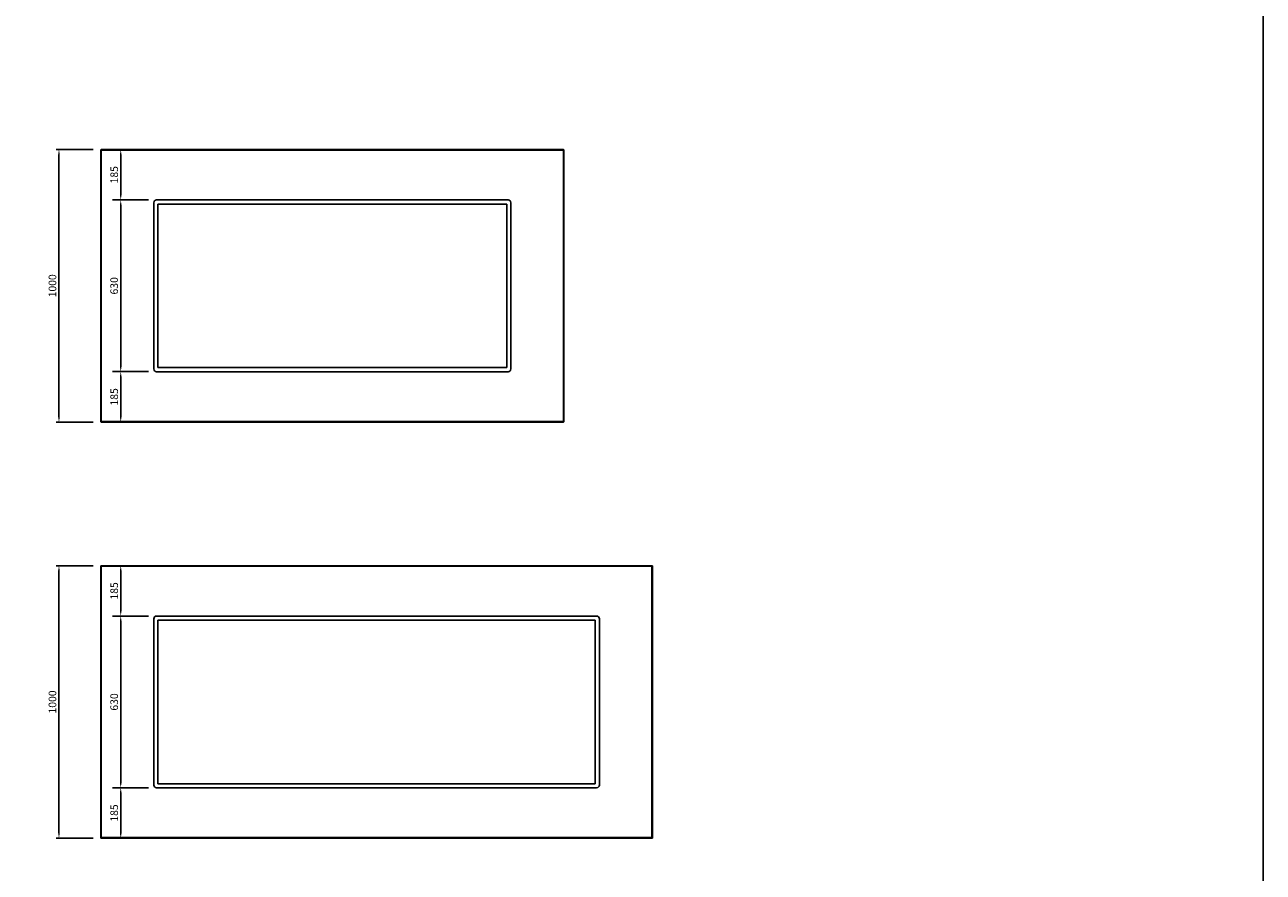
# Model space of a CAD drawing. Units: millimetres. Extents: x 13543 to 105854, y -15120 to 14058.
# Drawn here: x 29275 to 33820, y -3799 to -689 of the extents above; entities that cross this region are included whole.
import ezdxf

# ---------------------------------------------------------------- set-up
doc = ezdxf.new("R2010")
doc.units = ezdxf.units.MM
doc.layers.add('606B06', color=7, linetype='Continuous')
doc.layers.add('COTAS', color=1, linetype='Continuous')
doc.dimstyles.new('JUAN4', dxfattribs={"dimtxt": 28, "dimasz": 19, "dimexe": 10, "dimexo": 30, "dimgap": 10, "dimtad": 3, "dimdec": 1, "dimdsep": 46, "dimtxsty": 'Standard', "dimcen": 5, "dimclrd": 256, "dimclre": 256, "dimclrt": 2, "dimadec": 0, "dimazin": 0, "dimtp": 0.5, "dimtm": 0.5, "dimtfac": 0.125, "dimtdec": 1, "dimtofl": 0, "dimtmove": 0, "dimatfit": 0, "dimfxl": 1, "dimtolj": 1, "dimtzin": 0, "dimarcsym": 0})

# ---------------------------------------------------------------- blocks, each defined once
blk = doc.blocks.new('*D45')
at = {"layer": 'COTAS', "lineweight": -2}
for p, q in [((29525.9, -1147.3), (29390.7, -1147.3)), ((29400.7, -1166.3), (29400.7, -2128.3)), ((29525.9, -2147.3), (29390.7, -2147.3))]:
    blk.add_line(p, q, dxfattribs=at)
at = {"layer": 'COTAS'}
for points in [[(29397.5, -1166.3), (29403.8, -1166.3), (29400.7, -1147.3)], [(29397.5, -2128.3), (29403.8, -2128.3), (29400.7, -2147.3)]]:
    blk.add_solid(points, dxfattribs=at)
at = {"layer": 'DEFPOINTS', "color": 0}
for p in [(29555.9, -1147.3), (29400.7, -2147.3), (29555.9, -2147.3)]:
    blk.add_point(p, dxfattribs=at)
at = {"layer": 'COTAS', "color": 2, "insert": (29376.7, -1647.3), "char_height": 28, "attachment_point": 5, "rotation": 90}
blk.add_mtext('\\A1;1000', dxfattribs=at)
blk = doc.blocks.new('*D56')
at = {"layer": 'COTAS', "lineweight": -2}
for p, q in [((29525.9, -1147.3), (29390.7, -1147.3)), ((29400.7, -1166.3), (29400.7, -2128.3)), ((29525.9, -2147.3), (29390.7, -2147.3))]:
    blk.add_line(p, q, dxfattribs=at)
at = {"layer": 'COTAS'}
for points in [[(29397.5, -1166.3), (29403.8, -1166.3), (29400.7, -1147.3)], [(29397.5, -2128.3), (29403.8, -2128.3), (29400.7, -2147.3)]]:
    blk.add_solid(points, dxfattribs=at)
at = {"layer": 'DEFPOINTS', "color": 0}
for p in [(29555.9, -1147.3), (29400.7, -2147.3), (29555.9, -2147.3)]:
    blk.add_point(p, dxfattribs=at)
at = {"layer": 'COTAS', "color": 2, "insert": (29376.7, -1647.3), "char_height": 28, "attachment_point": 5, "rotation": 90}
blk.add_mtext('\\A1;1000', dxfattribs=at)
blk = doc.blocks.new('*D259')
at = {"layer": 'COTAS', "lineweight": -2}
for p, q in [((29525.9, -2674.3), (29390.7, -2674.3)), ((29400.7, -2693.3), (29400.7, -3655.3)), ((29525.9, -3674.3), (29390.7, -3674.3))]:
    blk.add_line(p, q, dxfattribs=at)
at = {"layer": 'COTAS'}
for points in [[(29397.5, -2693.3), (29403.8, -2693.3), (29400.7, -2674.3)], [(29397.5, -3655.3), (29403.8, -3655.3), (29400.7, -3674.3)]]:
    blk.add_solid(points, dxfattribs=at)
at = {"layer": 'DEFPOINTS', "color": 0}
for p in [(29555.9, -2674.3), (29400.7, -3674.3), (29555.9, -3674.3)]:
    blk.add_point(p, dxfattribs=at)
at = {"layer": 'COTAS', "color": 2, "insert": (29376.7, -3174.3), "char_height": 28, "attachment_point": 5, "rotation": 90}
blk.add_mtext('\\A1;1000', dxfattribs=at)
blk = doc.blocks.new('*D260')
at = {"layer": 'COTAS', "lineweight": -2}
for p, q in [((29525.9, -2674.3), (29390.7, -2674.3)), ((29400.7, -2693.3), (29400.7, -3655.3)), ((29525.9, -3674.3), (29390.7, -3674.3))]:
    blk.add_line(p, q, dxfattribs=at)
at = {"layer": 'COTAS'}
for points in [[(29397.5, -2693.3), (29403.8, -2693.3), (29400.7, -2674.3)], [(29397.5, -3655.3), (29403.8, -3655.3), (29400.7, -3674.3)]]:
    blk.add_solid(points, dxfattribs=at)
at = {"layer": 'DEFPOINTS', "color": 0}
for p in [(29555.9, -2674.3), (29400.7, -3674.3), (29555.9, -3674.3)]:
    blk.add_point(p, dxfattribs=at)
at = {"layer": 'COTAS', "color": 2, "insert": (29376.7, -3174.3), "char_height": 28, "attachment_point": 5, "rotation": 90}
blk.add_mtext('\\A1;1000', dxfattribs=at)
blk = doc.blocks.new('*D328')
at = {"layer": 'COTAS', "lineweight": -2}
for p, q in [((31078.9, 8949.1), (31424.3, 8949.1)), ((31414.3, 8338.1), (31414.3, 8930.1)), ((31384.3, 8319.1), (31404.3, 8319.1)), ((29655.4, -1147.3), (29617.3, -1147.3)), ((29627.3, -1313.3), (29627.3, -1166.3)), ((29728.9, -1332.3), (29617.3, -1332.3))]:
    blk.add_line(p, q, dxfattribs=at)
at = {"layer": 'COTAS'}
for points in [[(31411.1, 8930.1), (31417.5, 8930.1), (31414.3, 8949.1)], [(31411.1, 8338.1), (31417.5, 8338.1), (31414.3, 8319.1)], [(29624.1, -1166.3), (29630.5, -1166.3), (29627.3, -1147.3)], [(29624.1, -1313.3), (29630.5, -1313.3), (29627.3, -1332.3)]]:
    blk.add_solid(points, dxfattribs=at)
at = {"layer": 'DEFPOINTS', "color": 0}
for p in [(31048.9, 8949.1), (31414.3, 8949.1), (31414.3, 8319.1), (29627.3, -1147.3), (29685.4, -1147.3), (29758.9, -1332.3)]:
    blk.add_point(p, dxfattribs=at)
at = {"layer": 'COTAS', "color": 2, "char_height": 28, "attachment_point": 5, "rotation": 90}
for s, insert in [('\\A1;630', (31390.3, 8634.1)), ('\\A1;185', (29603.3, -1239.8))]:
    blk.add_mtext(s, dxfattribs=dict(at, insert=insert))
blk = doc.blocks.new('*D329')
at = {"layer": 'COTAS', "lineweight": -2}
for p, q in [((31291.9, 9049.1), (31424.3, 9049.1)), ((31414.3, 8968.1), (31414.3, 9030.1)), ((31384.3, 8949.1), (31404.3, 8949.1)), ((29597.3, -1332.3), (29617.3, -1332.3)), ((29627.3, -1351.3), (29627.3, -1943.3)), ((29728.9, -1962.3), (29617.3, -1962.3))]:
    blk.add_line(p, q, dxfattribs=at)
at = {"layer": 'COTAS'}
for points in [[(31411.1, 9030.1), (31417.5, 9030.1), (31414.3, 9049.1)], [(31411.1, 8968.1), (31417.5, 8968.1), (31414.3, 8949.1)], [(29624.1, -1351.3), (29630.5, -1351.3), (29627.3, -1332.3)], [(29624.1, -1943.3), (29630.5, -1943.3), (29627.3, -1962.3)]]:
    blk.add_solid(points, dxfattribs=at)
at = {"layer": 'DEFPOINTS', "color": 0}
for p in [(31261.9, 9049.1), (31414.3, 9049.1), (31414.3, 8949.1), (29627.3, -1332.3), (29627.3, -1962.3), (29758.9, -1962.3)]:
    blk.add_point(p, dxfattribs=at)
at = {"layer": 'COTAS', "color": 2, "char_height": 28, "attachment_point": 5, "rotation": 90}
for s, insert in [('\\A1;100', (31390.3, 8999.1)), ('\\A1;630', (29603.3, -1647.3))]:
    blk.add_mtext(s, dxfattribs=dict(at, insert=insert))
blk = doc.blocks.new('*D330')
at = {"layer": 'COTAS', "lineweight": -2}
for p, q in [((31403.9, 6792.1), (31749.3, 6792.1)), ((31739.3, 6711.1), (31739.3, 6773.1)), ((31616.9, 6692.1), (31749.3, 6692.1)), ((29597.3, -1962.3), (29617.3, -1962.3)), ((29627.3, -1981.3), (29627.3, -2128.3)), ((29573.7, -2147.3), (29637.3, -2147.3))]:
    blk.add_line(p, q, dxfattribs=at)
at = {"layer": 'COTAS'}
for points in [[(31736.1, 6773.1), (31742.5, 6773.1), (31739.3, 6792.1)], [(31736.1, 6711.1), (31742.5, 6711.1), (31739.3, 6692.1)], [(29624.1, -1981.3), (29630.5, -1981.3), (29627.3, -1962.3)], [(29624.1, -2128.3), (29630.5, -2128.3), (29627.3, -2147.3)]]:
    blk.add_solid(points, dxfattribs=at)
at = {"layer": 'DEFPOINTS', "color": 0}
for p in [(31373.9, 6792.1), (31739.3, 6792.1), (31586.9, 6692.1), (29627.3, -1962.3), (29543.7, -2147.3), (29627.3, -2147.3)]:
    blk.add_point(p, dxfattribs=at)
at = {"layer": 'COTAS', "color": 2, "char_height": 28, "attachment_point": 5, "rotation": 90}
for s, insert in [('\\A1;100', (31715.3, 6742.1)), ('\\A1;185', (29603.3, -2054.8))]:
    blk.add_mtext(s, dxfattribs=dict(at, insert=insert))
blk = doc.blocks.new('*D331')
at = {"layer": 'COTAS', "lineweight": -2}
for p, q in [((31403.9, 7422.1), (31749.3, 7422.1)), ((31739.3, 6811.1), (31739.3, 7403.1)), ((31709.3, 6792.1), (31729.3, 6792.1)), ((29655.4, -2674.3), (29617.3, -2674.3)), ((29627.3, -2840.3), (29627.3, -2693.3)), ((29728.9, -2859.3), (29617.3, -2859.3))]:
    blk.add_line(p, q, dxfattribs=at)
at = {"layer": 'COTAS'}
for points in [[(31736.1, 7403.1), (31742.5, 7403.1), (31739.3, 7422.1)], [(31736.1, 6811.1), (31742.5, 6811.1), (31739.3, 6792.1)], [(29624.1, -2693.3), (29630.5, -2693.3), (29627.3, -2674.3)], [(29624.1, -2840.3), (29630.5, -2840.3), (29627.3, -2859.3)]]:
    blk.add_solid(points, dxfattribs=at)
at = {"layer": 'DEFPOINTS', "color": 0}
for p in [(31373.9, 7422.1), (31739.3, 7422.1), (31739.3, 6792.1), (29627.3, -2674.3), (29685.4, -2674.3), (29758.9, -2859.3)]:
    blk.add_point(p, dxfattribs=at)
at = {"layer": 'COTAS', "color": 2, "char_height": 28, "attachment_point": 5, "rotation": 90}
for s, insert in [('\\A1;630', (31715.3, 7107.1)), ('\\A1;185', (29603.3, -2766.8))]:
    blk.add_mtext(s, dxfattribs=dict(at, insert=insert))
blk = doc.blocks.new('*D332')
at = {"layer": 'COTAS', "lineweight": -2}
for p, q in [((31616.9, 7522.1), (31749.3, 7522.1)), ((31739.3, 7441.1), (31739.3, 7503.1)), ((31709.3, 7422.1), (31729.3, 7422.1)), ((29597.3, -2859.3), (29617.3, -2859.3)), ((29627.3, -2878.3), (29627.3, -3470.3)), ((29728.9, -3489.3), (29617.3, -3489.3))]:
    blk.add_line(p, q, dxfattribs=at)
at = {"layer": 'COTAS'}
for points in [[(31736.1, 7503.1), (31742.5, 7503.1), (31739.3, 7522.1)], [(31736.1, 7441.1), (31742.5, 7441.1), (31739.3, 7422.1)], [(29624.1, -2878.3), (29630.5, -2878.3), (29627.3, -2859.3)], [(29624.1, -3470.3), (29630.5, -3470.3), (29627.3, -3489.3)]]:
    blk.add_solid(points, dxfattribs=at)
at = {"layer": 'DEFPOINTS', "color": 0}
for p in [(31586.9, 7522.1), (31739.3, 7522.1), (31739.3, 7422.1), (29627.3, -2859.3), (29627.3, -3489.3), (29758.9, -3489.3)]:
    blk.add_point(p, dxfattribs=at)
at = {"layer": 'COTAS', "color": 2, "char_height": 28, "attachment_point": 5, "rotation": 90}
for s, insert in [('\\A1;100', (31715.3, 7472.1)), ('\\A1;630', (29603.3, -3174.3))]:
    blk.add_mtext(s, dxfattribs=dict(at, insert=insert))
blk = doc.blocks.new('*D333')
at = {"layer": 'COTAS', "lineweight": -2}
for p, q in [((29553.9, 9077.1), (29553.9, 9182.9)), ((29748.9, 8969.1), (29748.9, 9182.9)), ((29572.9, 9172.9), (29729.9, 9172.9)), ((29597.3, -3489.3), (29617.3, -3489.3)), ((29627.3, -3508.3), (29627.3, -3655.3)), ((29573.7, -3674.3), (29637.3, -3674.3))]:
    blk.add_line(p, q, dxfattribs=at)
at = {"layer": 'COTAS'}
for points in [[(29572.9, 9176.1), (29572.9, 9169.7), (29553.9, 9172.9)], [(29729.9, 9176.1), (29729.9, 9169.7), (29748.9, 9172.9)], [(29624.1, -3508.3), (29630.5, -3508.3), (29627.3, -3489.3)], [(29624.1, -3655.3), (29630.5, -3655.3), (29627.3, -3674.3)]]:
    blk.add_solid(points, dxfattribs=at)
at = {"layer": 'DEFPOINTS', "color": 0}
for p in [(29748.9, 9172.9), (29553.9, 9047.1), (29748.9, 8939.1), (29627.3, -3489.3), (29543.7, -3674.3), (29627.3, -3674.3)]:
    blk.add_point(p, dxfattribs=at)
at = {"layer": 'COTAS', "color": 2, "insert": (29651.4, 9196.9), "char_height": 28, "attachment_point": 5}
blk.add_mtext('\\A1;195', dxfattribs=at)
at = {"layer": 'COTAS', "color": 2, "insert": (29603.3, -3581.8), "char_height": 28, "attachment_point": 5, "rotation": 90}
blk.add_mtext('\\A1;185', dxfattribs=at)

msp = doc.modelspace()

# ---------------------------------------------------------------- linework, layer by layer
msp.add_lwpolyline([(25509.95, 985.5), (33819.95, 985.5), (33819.95, -6982.7), (25509.95, -6982.7)], close=True)
at = {"layer": '606B06', "color": 7, "linetype": 'Continuous'}
for p, q in [((29553.85, -2145.34), (29553.85, -1149.34)), ((29553.85, -1149.34), (29555.85, -1149.34)), ((29555.85, -1147.34), (31251.85, -1147.34)), ((29555.85, -1149.34), (29555.85, -1147.34)), ((29555.85, -1149.34), (29555.85, -2145.34)), ((31251.85, -1149.34), (29555.85, -1149.34)), ((31251.85, -1149.34), (31251.85, -1147.34)), ((31251.85, -2145.34), (31251.85, -1149.34)), ((31251.85, -1149.34), (31253.85, -1149.34)), ((31253.85, -1149.34), (31253.85, -2145.34)), ((29748.85, -1342.34), (29748.85, -1952.34)), ((31048.85, -1332.34), (29758.85, -1332.34)), ((29763.85, -1347.34), (29763.85, -1947.34)), ((31043.85, -1347.34), (29763.85, -1347.34)), ((31043.85, -1947.34), (31043.85, -1347.34)), ((31058.85, -1952.34), (31058.85, -1342.34)), ((29763.85, -1947.34), (31043.85, -1947.34)), ((29758.85, -1962.34), (31048.85, -1962.34)), ((29553.85, -2145.34), (29555.85, -2145.34)), ((29555.85, -2145.34), (31251.85, -2145.34)), ((29555.85, -2147.34), (29555.85, -2145.34)), ((31251.85, -2147.34), (29555.85, -2147.34)), ((31251.85, -2145.34), (31253.85, -2145.34)), ((31251.85, -2147.34), (31251.85, -2145.34)), ((29553.85, -3672.26), (29553.85, -2676.26)), ((29553.85, -2676.26), (29555.85, -2676.26)), ((29555.85, -2674.26), (31576.85, -2674.26)), ((29555.85, -2676.26), (29555.85, -2674.26)), ((29555.85, -2676.26), (29555.85, -3672.26)), ((31576.85, -2676.26), (29555.85, -2676.26)), ((31576.85, -2676.26), (31576.85, -2674.26)), ((31576.85, -3672.26), (31576.85, -2676.26)), ((31576.85, -2676.26), (31578.85, -2676.26)), ((31578.85, -2676.26), (31578.85, -3672.26)), ((31373.85, -2859.26), (29758.85, -2859.26)), ((29748.85, -2869.26), (29748.85, -3479.26)), ((29763.85, -2874.26), (29763.85, -3474.26)), ((31368.85, -2874.26), (29763.85, -2874.26)), ((31368.85, -3474.26), (31368.85, -2874.26)), ((31383.85, -3479.26), (31383.85, -2869.26)), ((29758.85, -3489.26), (31373.85, -3489.26)), ((29763.85, -3474.26), (31368.85, -3474.26)), ((29553.85, -3672.26), (29555.85, -3672.26)), ((29555.85, -3672.26), (31576.85, -3672.26)), ((29555.85, -3674.26), (29555.85, -3672.26)), ((31576.85, -3674.26), (29555.85, -3674.26)), ((31576.85, -3672.26), (31578.85, -3672.26)), ((31576.85, -3674.26), (31576.85, -3672.26))]:
    msp.add_line(p, q, dxfattribs=at)
for centre, radius, start, end in [((29555.85, -1149.34), 2, 90, 180), ((31251.85, -1149.34), 2, 0, 90), ((29758.85, -1342.34), 10, 90, 180), ((31048.85, -1342.34), 10, 0, 90), ((29758.85, -1952.34), 10, 180, 270), ((31048.85, -1952.34), 10, 270, 0), ((29555.85, -2145.34), 2, 180, 270), ((31251.85, -2145.34), 2, 270, 0), ((29555.85, -2676.26), 2, 90, 180), ((31576.85, -2676.26), 2, 0, 90), ((29758.85, -2869.26), 10, 90, 180), ((31373.85, -2869.26), 10, 0, 90), ((29758.85, -3479.26), 10, 180, 270), ((31373.85, -3479.26), 10, 270, 0), ((29555.85, -3672.26), 2, 180, 270), ((31576.85, -3672.26), 2, 270, 0)]:
    msp.add_arc(centre, radius, start, end, dxfattribs=at)

# ---------------------------------------------------------------- dimensions: what is measured, and where the dimension line sits
at = {"layer": 'COTAS'}
for base, p1, p2, picture, middle in [((29627.3, -3674.26), (29627.3, -3489.26), (29543.73, -3674.26), '*D333', (29603.3, -3581.76)), ((29627.3, -1962.34), (29627.3, -1332.34), (29758.85, -1962.34), '*D329', (29603.3, -1647.34)), ((31414.31, 9049.07), (31414.31, 8949.07), (31261.85, 9049.07), '*D329', (31390.31, 8999.07)), ((29627.3, -1147.34), (29758.85, -1332.34), (29685.43, -1147.34), '*D328', (29603.3, -1239.84)), ((31414.31, 8949.07), (31414.31, 8319.07), (31048.85, 8949.07), '*D328', (31390.31, 8634.07)), ((29627.3, -3489.26), (29627.3, -2859.26), (29758.85, -3489.26), '*D332', (29603.3, -3174.26)), ((31739.31, 7522.15), (31739.31, 7422.15), (31586.85, 7522.15), '*D332', (31715.31, 7472.15)), ((29627.3, -2674.26), (29758.85, -2859.26), (29685.43, -2674.26), '*D331', (29603.3, -2766.76)), ((31739.31, 7422.15), (31739.31, 6792.15), (31373.85, 7422.15), '*D331', (31715.31, 7107.15)), ((29627.3, -2147.34), (29627.3, -1962.34), (29543.73, -2147.34), '*D330', (29603.3, -2054.84)), ((31739.31, 6792.15), (31586.85, 6692.15), (31373.85, 6792.15), '*D330', (31715.31, 6742.15)), ((29400.66, -2147.34), (29555.85, -1147.34), (29555.85, -2147.34), '*D45', (29376.66, -1647.34)), ((29400.66, -2147.34), (29555.85, -1147.34), (29555.85, -2147.34), '*D56', (29376.66, -1647.34)), ((29400.66, -3674.26), (29555.85, -2674.26), (29555.85, -3674.26), '*D259', (29376.66, -3174.26)), ((29400.66, -3674.26), (29555.85, -2674.26), (29555.85, -3674.26), '*D260', (29376.66, -3174.26))]:
    dim = msp.add_linear_dim(base=base, p1=p1, p2=p2, angle=90, dimstyle='JUAN4', dxfattribs=at)
    dim.commit()
    dim.dimension.update_dxf_attribs({"geometry": picture, "text_midpoint": middle})
dim = msp.add_linear_dim(base=(29748.85, 9172.91), p1=(29553.85, 9047.07), p2=(29748.85, 8939.07), dimstyle='JUAN4', dxfattribs=at)
dim.commit()
dim.dimension.update_dxf_attribs({"geometry": '*D333', "text_midpoint": (29651.35, 9196.91)})

doc.saveas('drawing.dxf')
